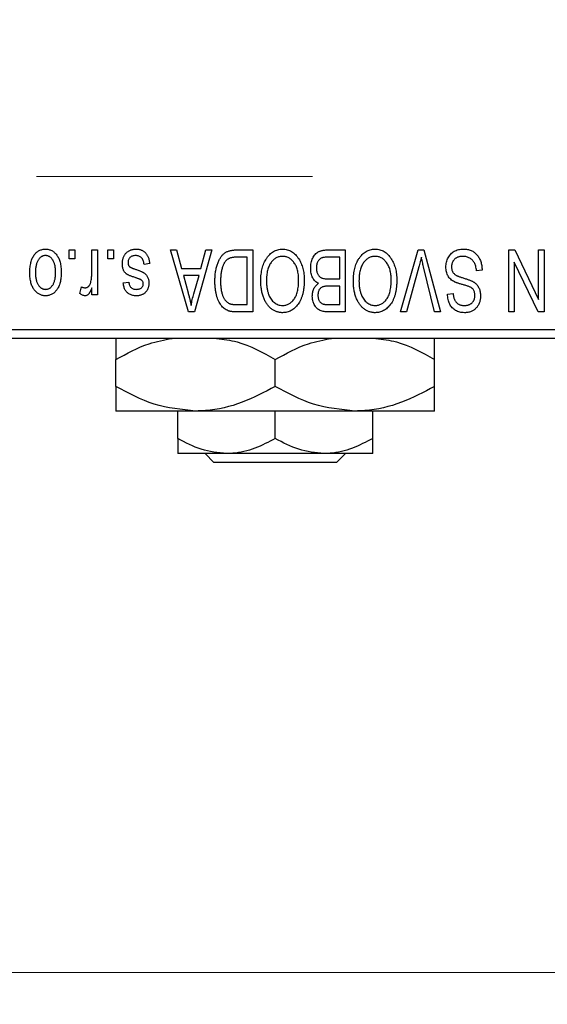
# Model space of a CAD drawing. Units: millimetres. Extents: x 15 to 415, y 5 to 292.
# Drawn here: x 226 to 243, y 200 to 231 of the extents above; entities that cross this region are included whole.
import ezdxf

# ---------------------------------------------------------------- set-up
doc = ezdxf.new("R2010")
doc.units = ezdxf.units.MM
doc.linetypes.add('CENTERX2', pattern=[20.32, 12.7, -2.54, 2.54, -2.54])
doc.styles.add('SLDTEXTSTYLE0', font='TXT', dxfattribs={"width": 0.75})
doc.dimstyles.new('SLDDIMSTYLE1', dxfattribs={"dimtxt": 3.5, "dimasz": 3.302, "dimexe": 0, "dimexo": 0.0625, "dimgap": 0.875, "dimtad": 1, "dimdec": 0, "dimlfac": 1.8, "dimrnd": 1e-09, "dimzin": 12, "dimdsep": 46, "dimtxsty": 'SLDTEXTSTYLE0', "dimsah": 1, "dimcen": 0.09, "dimadec": 0, "dimazin": 3, "dimtfac": 1, "dimtdec": 0, "dimtofl": 0, "dimtmove": 0, "dimatfit": 3, "dimfxl": 1, "dimfrac": 2, "dimtolj": 1, "dimtzin": 12, "dimarcsym": 0})

# ---------------------------------------------------------------- blocks, each defined once
blk = doc.blocks.new('_D_2')
at = {"color": 7, "linetype": 'Continuous', "lineweight": 0}
for p, q in [((268.718, 229.727), (268.718, 199.838)), ((72.607, 219.727), (72.607, 199.838)), ((268.718, 200.838), (72.607, 200.838))]:
    blk.add_line(p, q, dxfattribs=at)
at = {"color": 7, "linetype": 'Continuous', "lineweight": 18}
for points in [[(72.607, 200.838), (75.909, 200.33), (75.909, 201.346)], [(268.718, 200.838), (265.416, 201.346), (265.416, 200.33)]]:
    blk.add_solid(points, dxfattribs=at)
at = {"color": 7, "linetype": 'Continuous', "lineweight": 18, "insert": (166.783, 205.35), "char_height": 3.5, "attachment_point": 1, "style": 'SLDTEXTSTYLE0'}
blk.add_mtext('353', dxfattribs=at)

msp = doc.modelspace()

# ---------------------------------------------------------------- linework, layer by layer
at = {"color": 7, "linetype": 'CENTERX2', "lineweight": 18}
msp.add_line((64.2178, 225.81), (235.44, 225.81), dxfattribs=at)
at = {"color": 7, "linetype": 'Continuous', "lineweight": 25}
for p, q in [((227.8087, 223.2267), (227.8087, 223.5044)), ((227.8087, 223.5044), (227.9855, 223.5044)), ((227.9855, 223.5044), (227.9855, 223.2267)), ((228.5158, 222.7713), (228.5158, 223.5044)), ((228.5158, 223.5044), (228.6925, 223.5044)), ((228.6925, 223.5044), (228.6925, 222.0903)), ((229.0208, 223.2267), (229.0208, 223.5044)), ((229.0208, 223.5044), (229.1976, 223.5044)), ((229.1976, 223.5044), (229.1976, 223.2267)), ((230.9905, 223.5044), (231.1756, 223.5044)), ((231.5547, 221.56), (230.9905, 223.5044)), ((231.1756, 223.5044), (231.3287, 222.9236)), ((232.2784, 223.5044), (231.7406, 221.56)), ((231.9402, 222.9236), (232.0929, 223.5044)), ((232.0929, 223.5044), (232.2784, 223.5044)), ((233.0482, 223.5044), (233.5663, 223.5044)), ((233.5663, 223.5044), (233.5663, 221.56)), ((235.9226, 223.5044), (236.4703, 223.5044)), ((236.4703, 223.5044), (236.4703, 221.56)), ((238.2044, 221.56), (238.7596, 223.5044)), ((238.7596, 223.5044), (238.9324, 223.5044)), ((238.9324, 223.5044), (239.4564, 221.56)), ((241.5966, 223.5044), (241.7864, 223.5044)), ((241.5966, 221.56), (241.5966, 223.5044)), ((241.7864, 223.5044), (242.5309, 221.9483)), ((242.5309, 221.9483), (242.5309, 223.5044)), ((242.5309, 223.5044), (242.7077, 223.5044)), ((242.7077, 223.5044), (242.7077, 221.56)), ((227.9855, 223.2267), (227.8087, 223.2267)), ((229.1976, 223.2267), (229.0208, 223.2267)), ((230.3339, 223.0752), (230.1572, 223.0499)), ((233.3895, 223.2772), (233.0715, 223.2772)), ((233.3895, 221.7873), (233.3895, 223.2772)), ((236.2935, 223.2772), (235.9187, 223.2772)), ((236.2935, 222.5954), (236.2935, 223.2772)), ((241.7733, 223.1189), (241.7733, 221.56)), ((242.5191, 221.56), (241.7733, 223.1189)), ((231.3287, 222.9236), (231.9402, 222.9236)), ((238.7797, 222.9706), (238.3895, 221.56)), ((239.2733, 221.56), (238.9265, 222.9706)), ((240.7632, 222.8731), (240.5865, 222.8479)), ((229.5006, 222.4691), (229.6774, 222.4943)), ((231.3886, 222.6964), (231.535, 222.1621)), ((231.8807, 222.6964), (231.3886, 222.6964)), ((231.7157, 222.1305), (231.8807, 222.6964)), ((235.9447, 222.5954), (236.2935, 222.5954)), ((228.137, 222.1408), (228.1875, 222.3428)), ((228.5158, 222.0903), (228.5158, 222.316)), ((236.2935, 222.3681), (235.9617, 222.3681)), ((236.2935, 221.7873), (236.2935, 222.3681)), ((239.6774, 222.1156), (239.8541, 222.1408)), ((228.6925, 222.0903), (228.5158, 222.0903)), ((233.0766, 221.7873), (233.3895, 221.7873)), ((235.9858, 221.7873), (236.2935, 221.7873)), ((231.7406, 221.56), (231.5547, 221.56)), ((233.5663, 221.56), (233.0707, 221.56)), ((236.4703, 221.56), (235.9211, 221.56)), ((238.3895, 221.56), (238.2044, 221.56)), ((239.4564, 221.56), (239.2733, 221.56)), ((241.7733, 221.56), (241.5966, 221.56)), ((242.7077, 221.56), (242.5191, 221.56)), ((225.3844, 221.0044), (249.2733, 221.0044)), ((249.2733, 220.7267), (225.3844, 220.7267)), ((229.2733, 219.2224), (229.2733, 220.0643)), ((234.2733, 219.2224), (234.2733, 220.0643)), ((239.2733, 219.2224), (239.2733, 220.0643)), ((231.7733, 218.4489), (229.2733, 218.4489)), ((231.2178, 217.5883), (231.2178, 218.4489)), ((236.7733, 218.4489), (231.7733, 218.4489)), ((234.2733, 217.5883), (234.2733, 218.4489)), ((239.2733, 218.4489), (236.7733, 218.4489)), ((237.3289, 217.5883), (237.3289, 218.4489)), ((232.7456, 217.1156), (231.2178, 217.1156)), ((232.3488, 216.8378), (232.0685, 217.1156)), ((235.8011, 217.1156), (232.7456, 217.1156)), ((237.3289, 217.1156), (235.8011, 217.1156)), ((236.4781, 217.1156), (236.1978, 216.8378)), ((236.1978, 216.8378), (232.3488, 216.8378))]:
    msp.add_line(p, q, dxfattribs=at)
for points, knots in [([(226.5713, 222.7828), (226.5718, 222.8133), (226.5728, 222.8723), (226.5788, 222.9579), (226.5901, 223.0373), (226.6045, 223.1109), (226.6245, 223.1782), (226.6478, 223.2399), (226.6764, 223.2953), (226.7088, 223.345), (226.7448, 223.3884), (226.7832, 223.4263), (226.8242, 223.458), (226.8673, 223.4844), (226.9132, 223.5046), (226.9612, 223.5193), (227.0117, 223.5283), (227.0462, 223.5292), (227.0637, 223.5297)], [0, 0, 0, 0, 0.0912768, 0.1764629, 0.2562801, 0.3309456, 0.400639, 0.4660089, 0.5279264, 0.5867235, 0.6428722, 0.6962717, 0.7475656, 0.7976821, 0.8471601, 0.896925, 0.9476183, 1, 1, 1, 1]), ([(227.059, 223.3277), (227.0484, 223.3274), (227.0277, 223.3267), (226.9972, 223.3199), (226.9677, 223.3098), (226.9396, 223.2949), (226.9125, 223.2762), (226.8869, 223.2529), (226.8618, 223.2262), (226.8387, 223.1948), (226.8172, 223.1596), (226.7988, 223.12), (226.783, 223.0763), (226.77, 223.0284), (226.7604, 222.9762), (226.7534, 222.92), (226.749, 222.8597), (226.7484, 222.818), (226.7481, 222.7966)], [0, 0, 0, 0, 0.0463763, 0.091312, 0.1366923, 0.1830145, 0.2308407, 0.2812432, 0.3348763, 0.3919239, 0.4521542, 0.5160835, 0.583804, 0.6563685, 0.7340981, 0.8169133, 0.9056638, 1, 1, 1, 1]), ([(227.3794, 222.7966), (227.3791, 222.8183), (227.3785, 222.8603), (227.3741, 222.9212), (227.3671, 222.9777), (227.3574, 223.03), (227.3446, 223.078), (227.3281, 223.1214), (227.3101, 223.1613), (227.288, 223.1961), (227.2643, 223.2268), (227.2395, 223.254), (227.2128, 223.2767), (227.1848, 223.2954), (227.1553, 223.3097), (227.1245, 223.3201), (227.0923, 223.3267), (227.0702, 223.3273), (227.059, 223.3277)], [0, 0, 0, 0, 0.094287, 0.1824866, 0.2648226, 0.3415706, 0.4132187, 0.4802814, 0.5434033, 0.6026861, 0.6589031, 0.7118588, 0.762111, 0.8107527, 0.8577637, 0.9041913, 0.9513582, 1, 1, 1, 1]), ([(227.0637, 223.5297), (227.081, 223.5292), (227.115, 223.5283), (227.1648, 223.5193), (227.2123, 223.5046), (227.258, 223.4844), (227.3008, 223.4576), (227.3421, 223.4259), (227.3802, 223.3875), (227.4166, 223.3442), (227.4501, 223.2952), (227.478, 223.2399), (227.5028, 223.1797), (227.5223, 223.1137), (227.5375, 223.0423), (227.5486, 222.9655), (227.5547, 222.8832), (227.5557, 222.8266), (227.5562, 222.7974)], [0, 0, 0, 0, 0.0524222, 0.1031398, 0.1533193, 0.2032244, 0.2543512, 0.3064664, 0.361001, 0.4183041, 0.4781534, 0.5407069, 0.6063044, 0.6755816, 0.749569, 0.8278945, 0.9112566, 1, 1, 1, 1]), ([(229.4754, 223.0728), (229.4758, 223.0894), (229.4767, 223.122), (229.4816, 223.1697), (229.4908, 223.2149), (229.5034, 223.2575), (229.5192, 223.298), (229.5389, 223.3358), (229.5624, 223.3712), (229.5892, 223.4039), (229.6191, 223.4335), (229.652, 223.4592), (229.6874, 223.4812), (229.7255, 223.4989), (229.7661, 223.5128), (229.8093, 223.5226), (229.8552, 223.5286), (229.8866, 223.5293), (229.9027, 223.5297)], [0, 0, 0, 0, 0.0704753, 0.13849, 0.203487, 0.2664408, 0.3271541, 0.3876484, 0.4473266, 0.5072946, 0.5669701, 0.6258897, 0.6843624, 0.7436177, 0.803887, 0.8663876, 0.9317584, 1, 1, 1, 1]), ([(229.8904, 223.3277), (229.8725, 223.327), (229.8383, 223.3256), (229.79, 223.3141), (229.7479, 223.2948), (229.7132, 223.267), (229.6858, 223.2337), (229.666, 223.1957), (229.6543, 223.1533), (229.6529, 223.1236), (229.6521, 223.1083)], [0, 0, 0, 0, 0.1472807, 0.2806153, 0.4047813, 0.5247085, 0.6421144, 0.7566027, 0.8742518, 1, 1, 1, 1]), ([(230.1572, 223.0499), (230.1541, 223.072), (230.1483, 223.1138), (230.1305, 223.1714), (230.1062, 223.2202), (230.0744, 223.2598), (230.0365, 223.2904), (229.993, 223.3127), (229.9433, 223.3253), (229.9085, 223.3269), (229.8904, 223.3277)], [0, 0, 0, 0, 0.1555424, 0.2941248, 0.4190131, 0.5346399, 0.6456767, 0.7570058, 0.8737509, 1, 1, 1, 1]), ([(229.9027, 223.5297), (229.9178, 223.5295), (229.9473, 223.5291), (229.9903, 223.5231), (230.031, 223.5149), (230.069, 223.5019), (230.105, 223.4863), (230.1381, 223.4664), (230.169, 223.4432), (230.1972, 223.4164), (230.2232, 223.3861), (230.2462, 223.352), (230.2676, 223.3147), (230.2852, 223.2735), (230.3018, 223.2291), (230.3148, 223.181), (230.3261, 223.1294), (230.3313, 223.0936), (230.3339, 223.0752)], [0, 0, 0, 0, 0.0650583, 0.1266305, 0.1861785, 0.2433912, 0.2990749, 0.3543437, 0.4088467, 0.4648396, 0.5213807, 0.580346, 0.6413576, 0.7056523, 0.7730847, 0.8446899, 0.9198751, 1, 1, 1, 1]), ([(232.3794, 222.5216), (232.3795, 222.5485), (232.3798, 222.6016), (232.3845, 222.6795), (232.391, 222.7544), (232.4004, 222.826), (232.4127, 222.8946), (232.4275, 222.96), (232.4453, 223.0223), (232.4658, 223.0812), (232.4882, 223.1367), (232.5122, 223.1881), (232.5379, 223.2353), (232.565, 223.2784), (232.5938, 223.3173), (232.6244, 223.3516), (232.6559, 223.3825), (232.6898, 223.4086), (232.7258, 223.4314), (232.7641, 223.4511), (232.805, 223.4678), (232.8486, 223.481), (232.8948, 223.4917), (232.9436, 223.4992), (232.995, 223.5035), (233.0302, 223.5041), (233.0482, 223.5044)], [0, 0, 0, 0, 0.0600147, 0.1180632, 0.1736112, 0.2273481, 0.2787958, 0.3286447, 0.3764528, 0.4229248, 0.4674438, 0.5094789, 0.5491707, 0.5869331, 0.622704, 0.6567129, 0.6892157, 0.7207171, 0.7519014, 0.7838458, 0.8164066, 0.8501091, 0.8852579, 0.9216898, 0.9598798, 1, 1, 1, 1]), ([(233.9944, 223.2326), (234.0106, 223.2561), (234.0421, 223.3019), (234.0967, 223.3624), (234.1544, 223.4145), (234.2164, 223.4567), (234.2821, 223.4893), (234.3515, 223.5129), (234.4248, 223.527), (234.475, 223.5288), (234.5006, 223.5297)], [0, 0, 0, 0, 0.1394697, 0.271444, 0.397067, 0.5182664, 0.6366687, 0.7547356, 0.8750957, 1, 1, 1, 1]), ([(234.5006, 223.5297), (234.5263, 223.5288), (234.5768, 223.5271), (234.6506, 223.5126), (234.7203, 223.4881), (234.7865, 223.4548), (234.8484, 223.4112), (234.9063, 223.3582), (234.9604, 223.2957), (234.9918, 223.2489), (235.008, 223.2247)], [0, 0, 0, 0, 0.1242933, 0.2441976, 0.3621021, 0.4804623, 0.6015356, 0.7271827, 0.8593297, 1, 1, 1, 1]), ([(235.3844, 222.9335), (235.3851, 222.9625), (235.3864, 223.0187), (235.399, 223.1004), (235.4194, 223.1766), (235.4476, 223.2467), (235.4824, 223.3096), (235.5238, 223.3638), (235.5702, 223.4092), (235.6141, 223.4392), (235.6524, 223.4581), (235.6834, 223.4708), (235.7173, 223.4809), (235.7534, 223.4895), (235.7921, 223.4963), (235.8334, 223.5008), (235.8772, 223.5043), (235.9072, 223.5044), (235.9226, 223.5044)], [0, 0, 0, 0, 0.0968193, 0.1879688, 0.2754195, 0.3598337, 0.4399412, 0.5152098, 0.5867202, 0.6563463, 0.6917362, 0.7292083, 0.7682863, 0.809873, 0.8531674, 0.8996294, 0.9485553, 1, 1, 1, 1]), ([(236.8984, 223.2326), (236.9146, 223.2561), (236.9461, 223.3019), (237.0007, 223.3624), (237.0584, 223.4145), (237.1204, 223.4567), (237.1862, 223.4893), (237.2555, 223.5129), (237.3288, 223.527), (237.3791, 223.5288), (237.4046, 223.5297)], [0, 0, 0, 0, 0.1394697, 0.271444, 0.397067, 0.5182664, 0.6366687, 0.7547356, 0.8750957, 1, 1, 1, 1]), ([(237.4046, 223.5297), (237.4304, 223.5288), (237.4809, 223.5271), (237.5547, 223.5126), (237.6243, 223.4881), (237.6906, 223.4548), (237.7525, 223.4112), (237.8103, 223.3582), (237.8644, 223.2957), (237.8959, 223.2489), (237.9121, 223.2247)], [0, 0, 0, 0, 0.1242933, 0.2441976, 0.3621021, 0.4804623, 0.6015356, 0.7271827, 0.8593297, 1, 1, 1, 1]), ([(239.6269, 222.9659), (239.6277, 222.9921), (239.6293, 223.0438), (239.6425, 223.1196), (239.6649, 223.1915), (239.6951, 223.2594), (239.7331, 223.3215), (239.7779, 223.3765), (239.8292, 223.4234), (239.8868, 223.4624), (239.9508, 223.4931), (240.0213, 223.5141), (240.0975, 223.5274), (240.1504, 223.5289), (240.1777, 223.5297)], [0, 0, 0, 0, 0.08866193, 0.17488873, 0.25917381, 0.34300687, 0.4254834, 0.5048292, 0.5819746, 0.65982987, 0.7392218, 0.82111923, 0.90778442, 1, 1, 1, 1]), ([(240.1777, 223.5297), (240.1993, 223.5292), (240.2415, 223.5282), (240.3029, 223.5198), (240.361, 223.506), (240.4158, 223.4865), (240.4675, 223.4618), (240.5153, 223.4306), (240.5599, 223.3944), (240.6008, 223.353), (240.6379, 223.3068), (240.6705, 223.2566), (240.6976, 223.202), (240.7206, 223.1438), (240.7386, 223.0817), (240.7522, 223.0158), (240.7603, 222.9458), (240.7622, 222.8977), (240.7632, 222.8731)], [0, 0, 0, 0, 0.0654269, 0.1277715, 0.1876133, 0.245982, 0.3035616, 0.3609421, 0.4184609, 0.4773661, 0.5371866, 0.5974411, 0.6585815, 0.7215688, 0.7867768, 0.8543149, 0.9253587, 1, 1, 1, 1]), ([(229.8731, 222.6372), (229.8556, 222.643), (229.8222, 222.6542), (229.7748, 222.6711), (229.7325, 222.6874), (229.6951, 222.7024), (229.663, 222.7174), (229.6356, 222.7302), (229.6139, 222.7435), (229.591, 222.759), (229.568, 222.7813), (229.5443, 222.8112), (229.5231, 222.8449), (229.5059, 222.8831), (229.492, 222.9251), (229.4824, 222.971), (229.4764, 223.0207), (229.4757, 223.055), (229.4754, 223.0728)], [0, 0, 0, 0, 0.0848796, 0.1619397, 0.2312102, 0.2932914, 0.3471249, 0.3936264, 0.4324011, 0.464097, 0.5205484, 0.5786114, 0.6391668, 0.7030067, 0.7704895, 0.8422247, 0.9183328, 1, 1, 1, 1]), ([(229.6521, 223.1083), (229.6525, 223.0952), (229.6534, 223.0703), (229.6623, 223.0354), (229.6764, 223.0047), (229.6905, 222.9882), (229.6975, 222.9801)], [0, 0, 0, 0, 0.28084, 0.5347733, 0.7701835, 1, 1, 1, 1]), ([(233.0715, 223.2772), (233.0559, 223.2769), (233.0258, 223.2765), (232.9819, 223.2732), (232.9409, 223.2684), (232.9028, 223.2608), (232.8677, 223.2514), (232.8354, 223.24), (232.8062, 223.2261), (232.7793, 223.2103), (232.7551, 223.1918), (232.7323, 223.1711), (232.7111, 223.1479), (232.6914, 223.122), (232.6727, 223.0939), (232.6557, 223.063), (232.6404, 223.0294), (232.6314, 223.0059), (232.6268, 222.9939)], [0, 0, 0, 0, 0.0813359, 0.1580204, 0.2302408, 0.2976741, 0.3611915, 0.4204751, 0.4768817, 0.5306508, 0.5832955, 0.6364607, 0.691573, 0.7480804, 0.8067522, 0.8681253, 0.9325667, 1, 1, 1, 1]), ([(233.8188, 222.5342), (233.8193, 222.5691), (233.8203, 222.6373), (233.8287, 222.7372), (233.8425, 222.8322), (233.8611, 222.9224), (233.8861, 223.0074), (233.916, 223.0876), (233.9517, 223.1628), (233.9803, 223.2095), (233.9944, 223.2326)], [0, 0, 0, 0, 0.1432681, 0.2804712, 0.4115502, 0.537473, 0.6585546, 0.7751958, 0.8890505, 1, 1, 1, 1]), ([(234.5018, 223.3024), (234.4843, 223.3018), (234.4496, 223.3006), (234.3987, 223.2913), (234.3499, 223.2758), (234.3031, 223.2545), (234.2594, 223.2258), (234.2171, 223.1921), (234.1772, 223.152), (234.1398, 223.1058), (234.1058, 223.0536), (234.0762, 222.9956), (234.0509, 222.9318), (234.0305, 222.8621), (234.0149, 222.7868), (234.0035, 222.7057), (233.9969, 222.6189), (233.996, 222.5591), (233.9956, 222.5283)], [0, 0, 0, 0, 0.050918, 0.1006168, 0.1499277, 0.1991718, 0.249526, 0.3014494, 0.3560342, 0.4136289, 0.4738344, 0.5365596, 0.602769, 0.6729018, 0.7471022, 0.8262232, 0.9105472, 1, 1, 1, 1]), ([(235.0057, 222.561), (235.0052, 222.5896), (235.0043, 222.6452), (234.9976, 222.7261), (234.9864, 222.8021), (234.9701, 222.873), (234.9497, 222.9393), (234.9246, 223.0006), (234.8945, 223.0569), (234.8601, 223.108), (234.8224, 223.1533), (234.7829, 223.1935), (234.7407, 223.2265), (234.6972, 223.2548), (234.6511, 223.2762), (234.603, 223.2911), (234.5531, 223.3006), (234.5191, 223.3018), (234.5018, 223.3024)], [0, 0, 0, 0, 0.0857831, 0.1670694, 0.2438012, 0.3163671, 0.3854844, 0.4517505, 0.515395, 0.5768805, 0.6363811, 0.6922655, 0.7457104, 0.7972333, 0.8477956, 0.8979127, 0.9481373, 1, 1, 1, 1]), ([(235.008, 223.2247), (235.0221, 223.2012), (235.0503, 223.1543), (235.0853, 223.0794), (235.1152, 223.0013), (235.1404, 222.9196), (235.1591, 222.8342), (235.1723, 222.7452), (235.1809, 222.6527), (235.1819, 222.5898), (235.1824, 222.5579)], [0, 0, 0, 0, 0.117432, 0.2349306, 0.3547353, 0.476423, 0.6014158, 0.7299591, 0.8626747, 1, 1, 1, 1]), ([(235.7356, 223.2527), (235.7219, 223.2464), (235.6951, 223.2339), (235.6599, 223.2069), (235.6293, 223.1751), (235.6044, 223.1371), (235.585, 223.0938), (235.5709, 223.0455), (235.5626, 222.9919), (235.5617, 222.9546), (235.5612, 222.9351)], [0, 0, 0, 0, 0.1170149, 0.2294406, 0.3422188, 0.4587238, 0.579935, 0.7099407, 0.8485672, 1, 1, 1, 1]), ([(235.9187, 223.2772), (235.8993, 223.2769), (235.8634, 223.2763), (235.8133, 223.2723), (235.7713, 223.265), (235.7467, 223.2565), (235.7356, 223.2527)], [0, 0, 0, 0, 0.31249, 0.5812579, 0.8104818, 1, 1, 1, 1]), ([(236.7228, 222.5342), (236.7233, 222.5691), (236.7243, 222.6373), (236.7327, 222.7372), (236.7466, 222.8322), (236.7651, 222.9224), (236.7902, 223.0074), (236.8201, 223.0876), (236.8558, 223.1628), (236.8843, 223.2095), (236.8984, 223.2326)], [0, 0, 0, 0, 0.1432681, 0.2804712, 0.4115502, 0.537473, 0.6585546, 0.7751958, 0.8890505, 1, 1, 1, 1]), ([(237.4058, 223.3024), (237.3883, 223.3018), (237.3537, 223.3006), (237.3027, 223.2913), (237.254, 223.2758), (237.2072, 223.2545), (237.1634, 223.2258), (237.1211, 223.1921), (237.0813, 223.152), (237.0438, 223.1058), (237.0099, 223.0536), (236.9802, 222.9956), (236.9549, 222.9318), (236.9346, 222.8621), (236.919, 222.7868), (236.9076, 222.7057), (236.901, 222.6189), (236.9001, 222.5591), (236.8996, 222.5283)], [0, 0, 0, 0, 0.050918, 0.1006168, 0.1499277, 0.1991718, 0.249526, 0.3014494, 0.3560342, 0.4136289, 0.4738344, 0.5365596, 0.602769, 0.6729018, 0.7471022, 0.8262232, 0.9105472, 1, 1, 1, 1]), ([(237.9097, 222.561), (237.9092, 222.5896), (237.9083, 222.6452), (237.9016, 222.7261), (237.8904, 222.8021), (237.8741, 222.873), (237.8538, 222.9393), (237.8286, 223.0006), (237.7985, 223.0569), (237.7641, 223.108), (237.7264, 223.1533), (237.687, 223.1935), (237.6447, 223.2265), (237.6012, 223.2548), (237.5551, 223.2762), (237.507, 223.2911), (237.4571, 223.3006), (237.4231, 223.3018), (237.4058, 223.3024)], [0, 0, 0, 0, 0.0857831, 0.1670694, 0.2438012, 0.3163671, 0.3854844, 0.4517505, 0.515395, 0.5768805, 0.6363811, 0.6922655, 0.7457104, 0.7972333, 0.8477956, 0.8979127, 0.9481373, 1, 1, 1, 1]), ([(237.9121, 223.2247), (237.9262, 223.2012), (237.9544, 223.1543), (237.9893, 223.0794), (238.0192, 223.0013), (238.0444, 222.9196), (238.0631, 222.8342), (238.0764, 222.7452), (238.085, 222.6527), (238.086, 222.5898), (238.0865, 222.5579)], [0, 0, 0, 0, 0.117432, 0.2349306, 0.3547353, 0.476423, 0.6014158, 0.7299591, 0.8626747, 1, 1, 1, 1]), ([(238.8567, 223.2772), (238.845, 223.2269), (238.8212, 223.1242), (238.7937, 223.0225), (238.7797, 222.9706)], [0, 0, 0, 0, 0.49015647, 1, 1, 1, 1]), ([(238.9265, 222.9706), (238.92, 222.9975), (238.9073, 223.0505), (238.889, 223.1286), (238.8727, 223.2039), (238.8619, 223.2531), (238.8567, 223.2772)], [0, 0, 0, 0, 0.2644828, 0.5195526, 0.7649478, 1, 1, 1, 1]), ([(240.1619, 223.3024), (240.1481, 223.3021), (240.1213, 223.3015), (240.0823, 223.297), (240.0455, 223.2902), (240.011, 223.2798), (239.979, 223.2669), (239.9493, 223.2509), (239.9221, 223.2319), (239.8972, 223.2102), (239.8752, 223.1862), (239.8562, 223.1603), (239.8396, 223.133), (239.8269, 223.1034), (239.8159, 223.0725), (239.809, 223.0396), (239.8046, 223.0052), (239.8039, 222.9815), (239.8036, 222.9694)], [0, 0, 0, 0, 0.0750222, 0.1454316, 0.2130639, 0.2778946, 0.3403423, 0.4004015, 0.460414, 0.5201242, 0.5792467, 0.6369378, 0.6942433, 0.7520932, 0.8117009, 0.8716411, 0.9342518, 1, 1, 1, 1]), ([(240.5865, 222.8479), (240.5837, 222.8736), (240.5785, 222.9222), (240.565, 222.9906), (240.5463, 223.0498), (240.5225, 223.1008), (240.4941, 223.1454), (240.4596, 223.1841), (240.4203, 223.2189), (240.3756, 223.2483), (240.3269, 223.2724), (240.2747, 223.29), (240.2193, 223.3004), (240.1813, 223.3017), (240.1619, 223.3024)], [0, 0, 0, 0, 0.1115387, 0.2111859, 0.3000556, 0.3790407, 0.4533673, 0.5273876, 0.6022091, 0.6792044, 0.7576573, 0.8361102, 0.9163904, 1, 1, 1, 1]), ([(227.0637, 222.0651), (227.0466, 222.0655), (227.0128, 222.0665), (226.9631, 222.0755), (226.9156, 222.09), (226.8703, 222.1105), (226.8273, 222.1367), (226.7863, 222.1686), (226.7475, 222.2063), (226.7114, 222.2498), (226.678, 222.2983), (226.6494, 222.3526), (226.6252, 222.4119), (226.6058, 222.4764), (226.5898, 222.5456), (226.5789, 222.6202), (226.5728, 222.6998), (226.5718, 222.7546), (226.5713, 222.7828)], [0, 0, 0, 0, 0.0527852, 0.1042458, 0.1551605, 0.2054268, 0.2570914, 0.30997, 0.3653095, 0.4234521, 0.4838428, 0.5467834, 0.6120626, 0.6811909, 0.753975, 0.831041, 0.913199, 1, 1, 1, 1]), ([(226.7481, 222.7966), (226.7484, 222.775), (226.749, 222.7333), (226.7534, 222.6728), (226.7604, 222.6165), (226.77, 222.5644), (226.783, 222.5165), (226.7988, 222.4729), (226.8173, 222.4334), (226.839, 222.3984), (226.8627, 222.3674), (226.8881, 222.3409), (226.9147, 222.318), (226.9427, 222.2994), (226.9722, 222.285), (227.003, 222.2747), (227.0352, 222.268), (227.0573, 222.2674), (227.0685, 222.2671)], [0, 0, 0, 0, 0.0939001, 0.181702, 0.2636319, 0.3405307, 0.4123196, 0.4793163, 0.5420447, 0.6019301, 0.6582576, 0.7112926, 0.7616435, 0.8103809, 0.8574842, 0.9040031, 0.9512626, 1, 1, 1, 1]), ([(227.5562, 222.7974), (227.5557, 222.768), (227.5547, 222.7111), (227.5486, 222.6286), (227.5373, 222.5517), (227.5229, 222.4802), (227.5029, 222.4142), (227.4791, 222.3537), (227.4506, 222.2988), (227.4177, 222.2498), (227.3819, 222.2064), (227.3435, 222.1685), (227.3025, 222.1367), (227.2594, 222.1103), (227.2136, 222.0902), (227.1658, 222.0754), (227.1155, 222.0665), (227.0811, 222.0655), (227.0637, 222.0651)], [0, 0, 0, 0, 0.08903907, 0.17270214, 0.25093645, 0.32475464, 0.39395115, 0.45969324, 0.52181981, 0.58137642, 0.63835759, 0.69254874, 0.74460321, 0.79546264, 0.84567425, 0.89579536, 0.9472403, 1, 1, 1, 1]), ([(227.0685, 222.2671), (227.079, 222.2674), (227.1, 222.268), (227.1307, 222.2749), (227.1605, 222.2848), (227.1885, 222.2999), (227.2159, 222.3181), (227.2414, 222.3413), (227.2659, 222.3683), (227.2893, 222.3991), (227.3105, 222.4343), (227.3291, 222.4737), (227.345, 222.5172), (227.3572, 222.5652), (227.3677, 222.617), (227.3746, 222.6732), (227.3783, 222.7335), (227.379, 222.7751), (227.3794, 222.7966)], [0, 0, 0, 0, 0.0464339, 0.0919922, 0.1379758, 0.1843555, 0.231914, 0.282379, 0.3356866, 0.3923419, 0.4526468, 0.5161316, 0.5839361, 0.6564404, 0.733808, 0.8167259, 0.9055468, 1, 1, 1, 1]), ([(228.4826, 222.4825), (228.4878, 222.5055), (228.4983, 222.5518), (228.5081, 222.6231), (228.5148, 222.6965), (228.5154, 222.7462), (228.5158, 222.7713)], [0, 0, 0, 0, 0.242209, 0.4884795, 0.7412752, 1, 1, 1, 1]), ([(229.6975, 222.9801), (229.7006, 222.9773), (229.7077, 222.9711), (229.7212, 222.9629), (229.7378, 222.9538), (229.7577, 222.9442), (229.7814, 222.9347), (229.8082, 222.9238), (229.8386, 222.9129), (229.8602, 222.9057), (229.8715, 222.9019)], [0, 0, 0, 0, 0.0642898, 0.1476271, 0.2461687, 0.3603015, 0.4940629, 0.6446252, 0.8132322, 1, 1, 1, 1]), ([(229.8715, 222.9019), (229.888, 222.8963), (229.9196, 222.8855), (229.9649, 222.8694), (230.0061, 222.854), (230.0432, 222.8391), (230.0763, 222.8246), (230.1052, 222.8107), (230.1302, 222.7979), (230.1574, 222.7811), (230.1872, 222.7587), (230.2188, 222.7282), (230.2457, 222.6931), (230.2682, 222.6542), (230.2864, 222.612), (230.2996, 222.5666), (230.3069, 222.5183), (230.3081, 222.4852), (230.3087, 222.4683)], [0, 0, 0, 0, 0.0775406, 0.1491572, 0.2143107, 0.273785, 0.3276266, 0.3751148, 0.4168327, 0.4526482, 0.5179942, 0.5827052, 0.6479405, 0.7144426, 0.7827618, 0.8523782, 0.9248046, 1, 1, 1, 1]), ([(232.6268, 222.9939), (232.6211, 222.977), (232.6095, 222.9428), (232.5954, 222.8893), (232.5832, 222.8337), (232.5734, 222.7753), (232.5655, 222.7148), (232.56, 222.6516), (232.5569, 222.586), (232.5564, 222.5414), (232.5562, 222.5188)], [0, 0, 0, 0, 0.11092827, 0.22438029, 0.34322303, 0.46514533, 0.59212288, 0.72263428, 0.85934058, 1, 1, 1, 1]), ([(235.6259, 222.4565), (235.6079, 222.4658), (235.5717, 222.4847), (235.5241, 222.5247), (235.4824, 222.5734), (235.4471, 222.6308), (235.4186, 222.6962), (235.3989, 222.7692), (235.3864, 222.849), (235.3851, 222.9046), (235.3844, 222.9335)], [0, 0, 0, 0, 0.1075455, 0.2161485, 0.327534, 0.4466741, 0.5723517, 0.7049746, 0.8469542, 1, 1, 1, 1]), ([(235.5612, 222.9351), (235.5617, 222.917), (235.5628, 222.8822), (235.5706, 222.8321), (235.584, 222.7863), (235.6026, 222.7449), (235.6258, 222.7086), (235.6531, 222.6774), (235.6836, 222.6508), (235.7193, 222.6296), (235.7622, 222.6133), (235.8143, 222.6032), (235.8762, 222.5965), (235.9208, 222.5958), (235.9447, 222.5954)], [0, 0, 0, 0, 0.0915284, 0.1766506, 0.2566642, 0.3328121, 0.4057347, 0.4747782, 0.5424443, 0.610071, 0.6844174, 0.7737975, 0.8785, 1, 1, 1, 1]), ([(239.8952, 222.503), (239.8738, 222.5145), (239.8319, 222.537), (239.7766, 222.5802), (239.7297, 222.6296), (239.6918, 222.6857), (239.6626, 222.7477), (239.6416, 222.8154), (239.6294, 222.8889), (239.6277, 222.9396), (239.6269, 222.9659)], [0, 0, 0, 0, 0.1284469, 0.2509512, 0.3695994, 0.487346, 0.6075091, 0.7314365, 0.8612953, 1, 1, 1, 1]), ([(239.8036, 222.9694), (239.8039, 222.9554), (239.8044, 222.9282), (239.8116, 222.8888), (239.8219, 222.852), (239.8371, 222.8179), (239.8571, 222.787), (239.881, 222.7585), (239.9097, 222.7333), (239.9374, 222.7145), (239.9639, 222.7006), (239.989, 222.6893), (240.0191, 222.6765), (240.0543, 222.6635), (240.0945, 222.649), (240.1399, 222.6343), (240.1902, 222.618), (240.2255, 222.6073), (240.244, 222.6017)], [0, 0, 0, 0, 0.0665938, 0.1296301, 0.1904016, 0.2488308, 0.3069728, 0.3653075, 0.4257607, 0.4885937, 0.5248069, 0.5683298, 0.6200785, 0.6804535, 0.7477415, 0.823747, 0.908093, 1, 1, 1, 1]), ([(228.3149, 222.3176), (228.3241, 222.3181), (228.3423, 222.3191), (228.3688, 222.328), (228.3941, 222.3416), (228.4178, 222.3609), (228.4395, 222.3848), (228.4576, 222.4136), (228.4724, 222.4464), (228.4791, 222.4702), (228.4826, 222.4825)], [0, 0, 0, 0, 0.10802948, 0.21591287, 0.32742361, 0.44710949, 0.57504553, 0.70813116, 0.84825903, 1, 1, 1, 1]), ([(229.9102, 222.0651), (229.8911, 222.0657), (229.8539, 222.067), (229.7997, 222.0755), (229.7493, 222.0908), (229.7025, 222.111), (229.6609, 222.1373), (229.6235, 222.167), (229.5918, 222.2013), (229.5644, 222.24), (229.5425, 222.2858), (229.5248, 222.3393), (229.5102, 222.4012), (229.5039, 222.4456), (229.5006, 222.4691)], [0, 0, 0, 0, 0.0890223, 0.1734761, 0.2547393, 0.3337873, 0.4103332, 0.4835724, 0.5555749, 0.6273396, 0.703829, 0.7912583, 0.8895416, 1, 1, 1, 1]), ([(229.6774, 222.4943), (229.6797, 222.4765), (229.6841, 222.4426), (229.6991, 222.396), (229.7185, 222.3558), (229.7447, 222.3231), (229.7766, 222.2975), (229.8143, 222.2796), (229.8574, 222.2688), (229.8879, 222.2677), (229.9039, 222.2671)], [0, 0, 0, 0, 0.15025822, 0.2850603, 0.40689841, 0.52098725, 0.63198798, 0.74548293, 0.86671037, 1, 1, 1, 1]), ([(230.0751, 222.5567), (230.0716, 222.559), (230.0634, 222.5643), (230.0487, 222.5721), (230.0297, 222.5807), (230.0064, 222.5899), (229.9791, 222.6008), (229.9475, 222.6121), (229.9116, 222.6242), (229.8864, 222.6327), (229.8731, 222.6372)], [0, 0, 0, 0, 0.0577638, 0.1339096, 0.229503, 0.3448176, 0.4789606, 0.6330175, 0.8070638, 1, 1, 1, 1]), ([(229.9039, 222.2671), (229.9219, 222.2676), (229.9558, 222.2686), (230.003, 222.2776), (230.0432, 222.2923), (230.0757, 222.3141), (230.101, 222.3403), (230.1189, 222.3705), (230.13, 222.4039), (230.1313, 222.4274), (230.1319, 222.4395)], [0, 0, 0, 0, 0.1679917, 0.3151575, 0.4449674, 0.5641364, 0.6758279, 0.781217, 0.8880606, 1, 1, 1, 1]), ([(230.3087, 222.4683), (230.3084, 222.4537), (230.308, 222.4251), (230.3025, 222.3833), (230.2945, 222.3437), (230.2829, 222.306), (230.268, 222.2706), (230.2496, 222.2372), (230.2282, 222.2057), (230.2034, 222.1768), (230.176, 222.1501), (230.1452, 222.1277), (230.1124, 222.1081), (230.0769, 222.0922), (230.0388, 222.08), (229.998, 222.0716), (229.9549, 222.0657), (229.9253, 222.0653), (229.9102, 222.0651)], [0, 0, 0, 0, 0.0684542, 0.1336602, 0.1972382, 0.2578651, 0.3180739, 0.3770977, 0.4360732, 0.495969, 0.5556869, 0.61473, 0.6741323, 0.7342685, 0.796442, 0.8613532, 0.9290822, 1, 1, 1, 1]), ([(230.1319, 222.4395), (230.1313, 222.4513), (230.1301, 222.4741), (230.1188, 222.5063), (230.101, 222.5349), (230.0838, 222.5493), (230.0751, 222.5567)], [0, 0, 0, 0, 0.26120185, 0.5049792, 0.74796834, 1, 1, 1, 1]), ([(232.7913, 221.5959), (232.7707, 221.6046), (232.7293, 221.6221), (232.6724, 221.6606), (232.62, 221.7087), (232.5718, 221.7658), (232.5286, 221.832), (232.4904, 221.9063), (232.4568, 221.9882), (232.4289, 222.0784), (232.4063, 222.1769), (232.3912, 222.2842), (232.3809, 222.4), (232.3799, 222.4801), (232.3794, 222.5216)], [0, 0, 0, 0, 0.062364, 0.1255008, 0.1911062, 0.2605142, 0.3340557, 0.411528, 0.4938221, 0.5812914, 0.6752318, 0.7759741, 0.8841188, 1, 1, 1, 1]), ([(232.5562, 222.5188), (232.5564, 222.4947), (232.5568, 222.4479), (232.5604, 222.3796), (232.5661, 222.3153), (232.5746, 222.2551), (232.5844, 222.1986), (232.5977, 222.1462), (232.6124, 222.0975), (232.6303, 222.0532), (232.6496, 222.0123), (232.6706, 221.9752), (232.6926, 221.9413), (232.7163, 221.9113), (232.7414, 221.8847), (232.7673, 221.8611), (232.7951, 221.8417), (232.8148, 221.8311), (232.8245, 221.8259)], [0, 0, 0, 0, 0.0926501, 0.1803441, 0.2632061, 0.3408819, 0.4144577, 0.483826, 0.548511, 0.6100824, 0.6678222, 0.7224491, 0.7739764, 0.8229933, 0.8695487, 0.9143625, 0.9576166, 1, 1, 1, 1]), ([(234.4994, 221.5347), (234.4839, 221.5351), (234.453, 221.5359), (234.4072, 221.5417), (234.3624, 221.5506), (234.3188, 221.5639), (234.276, 221.5803), (234.2346, 221.601), (234.1942, 221.6253), (234.1548, 221.6528), (234.1168, 221.6838), (234.0814, 221.719), (234.0471, 221.7567), (234.0158, 221.7985), (233.9856, 221.8429), (233.958, 221.891), (233.9324, 221.9424), (233.9089, 221.9971), (233.8874, 222.0549), (233.869, 222.1155), (233.8536, 222.1789), (233.8412, 222.2448), (233.8307, 222.3133), (233.8237, 222.3845), (233.8199, 222.4585), (233.8192, 222.5087), (233.8188, 222.5342)], [0, 0, 0, 0, 0.0346106, 0.0688508, 0.1026441, 0.1362986, 0.1702567, 0.2045933, 0.2394216, 0.2751926, 0.311626, 0.3485127, 0.3862829, 0.4249662, 0.4648734, 0.5058382, 0.548431, 0.5927975, 0.638415, 0.6855993, 0.7338596, 0.7836889, 0.8349554, 0.8882586, 0.9431367, 1, 1, 1, 1]), ([(233.9956, 222.5283), (233.9964, 222.4884), (233.998, 222.4104), (234.0128, 222.2969), (234.0352, 222.1894), (234.0589, 222.1219), (234.0705, 222.0887)], [0, 0, 0, 0, 0.2669169, 0.5215207, 0.7647891, 1, 1, 1, 1]), ([(234.4982, 221.762), (234.5163, 221.7626), (234.5519, 221.7638), (234.6038, 221.7732), (234.6535, 221.7881), (234.7004, 221.8101), (234.7452, 221.8375), (234.7871, 221.8715), (234.8268, 221.9113), (234.8639, 221.9571), (234.8976, 222.0095), (234.9268, 222.0687), (234.9511, 222.1346), (234.9711, 222.2071), (234.9868, 222.2862), (234.9975, 222.3719), (235.0044, 222.4642), (235.0052, 222.528), (235.0057, 222.561)], [0, 0, 0, 0, 0.0510701, 0.1005661, 0.1488297, 0.1976155, 0.24657, 0.2971331, 0.3497617, 0.4053241, 0.4637501, 0.5256609, 0.5916043, 0.6623011, 0.7382031, 0.819627, 0.9065661, 1, 1, 1, 1]), ([(235.1824, 222.5579), (235.1818, 222.518), (235.1806, 222.4404), (235.1716, 222.3276), (235.1563, 222.2219), (235.1352, 222.1231), (235.1077, 222.0315), (235.0742, 221.9468), (235.0343, 221.8695), (234.9886, 221.7996), (234.9379, 221.7378), (234.8848, 221.6832), (234.828, 221.6374), (234.768, 221.6001), (234.7053, 221.5703), (234.6392, 221.5501), (234.5703, 221.5367), (234.5233, 221.5354), (234.4994, 221.5347)], [0, 0, 0, 0, 0.0871129, 0.1695751, 0.2471255, 0.3203519, 0.389998, 0.4559088, 0.5190233, 0.5798445, 0.6380623, 0.6933405, 0.74608, 0.7971995, 0.8473426, 0.8973372, 0.947901, 1, 1, 1, 1]), ([(235.4349, 222.0489), (235.4355, 222.0704), (235.4366, 222.1125), (235.4465, 222.1738), (235.4616, 222.2321), (235.484, 222.2865), (235.5112, 222.3371), (235.5444, 222.3823), (235.582, 222.4231), (235.6112, 222.4453), (235.6259, 222.4565)], [0, 0, 0, 0, 0.1376319, 0.2699093, 0.3973561, 0.5229562, 0.6459932, 0.7649179, 0.8818554, 1, 1, 1, 1]), ([(237.4035, 221.5347), (237.3879, 221.5351), (237.357, 221.5359), (237.3112, 221.5417), (237.2664, 221.5506), (237.2228, 221.5639), (237.1801, 221.5803), (237.1386, 221.601), (237.0982, 221.6253), (237.0588, 221.6528), (237.0208, 221.6838), (236.9854, 221.719), (236.9512, 221.7567), (236.9199, 221.7985), (236.8897, 221.8429), (236.8621, 221.891), (236.8364, 221.9424), (236.8129, 221.9971), (236.7915, 222.0549), (236.773, 222.1155), (236.7576, 222.1789), (236.7452, 222.2448), (236.7347, 222.3133), (236.7278, 222.3845), (236.7239, 222.4585), (236.7232, 222.5087), (236.7228, 222.5342)], [0, 0, 0, 0, 0.0346106, 0.0688508, 0.1026441, 0.1362986, 0.1702567, 0.2045933, 0.2394216, 0.2751926, 0.311626, 0.3485127, 0.3862829, 0.4249662, 0.4648734, 0.5058382, 0.548431, 0.5927975, 0.638415, 0.6855993, 0.7338596, 0.7836889, 0.8349554, 0.8882586, 0.9431367, 1, 1, 1, 1]), ([(236.8996, 222.5283), (236.9004, 222.4884), (236.9021, 222.4104), (236.9169, 222.2969), (236.9392, 222.1894), (236.9629, 222.1219), (236.9746, 222.0887)], [0, 0, 0, 0, 0.2669169, 0.5215207, 0.7647891, 1, 1, 1, 1]), ([(237.4023, 221.762), (237.4203, 221.7626), (237.4559, 221.7638), (237.5078, 221.7732), (237.5576, 221.7881), (237.6044, 221.8101), (237.6492, 221.8375), (237.6911, 221.8715), (237.7308, 221.9113), (237.768, 221.9571), (237.8017, 222.0095), (237.8309, 222.0687), (237.8551, 222.1346), (237.8751, 222.2071), (237.8909, 222.2862), (237.9016, 222.3719), (237.9084, 222.4642), (237.9093, 222.528), (237.9097, 222.561)], [0, 0, 0, 0, 0.0510701, 0.1005661, 0.1488297, 0.1976155, 0.24657, 0.2971331, 0.3497617, 0.4053241, 0.4637501, 0.5256609, 0.5916043, 0.6623011, 0.7382031, 0.819627, 0.9065661, 1, 1, 1, 1]), ([(238.0865, 222.5579), (238.0859, 222.518), (238.0847, 222.4404), (238.0757, 222.3276), (238.0603, 222.2219), (238.0392, 222.1231), (238.0117, 222.0315), (237.9783, 221.9468), (237.9383, 221.8695), (237.8927, 221.7996), (237.842, 221.7378), (237.7889, 221.6832), (237.732, 221.6374), (237.672, 221.6001), (237.6093, 221.5703), (237.5432, 221.5501), (237.4744, 221.5367), (237.4273, 221.5354), (237.4035, 221.5347)], [0, 0, 0, 0, 0.0871129, 0.1695751, 0.2471255, 0.3203519, 0.389998, 0.4559088, 0.5190233, 0.5798445, 0.6380623, 0.6933405, 0.74608, 0.7971995, 0.8473426, 0.8973372, 0.947901, 1, 1, 1, 1]), ([(240.2018, 222.402), (240.1842, 222.4066), (240.1504, 222.4156), (240.1021, 222.4302), (240.0574, 222.4427), (240.0172, 222.4561), (239.9807, 222.4679), (239.9487, 222.4805), (239.9202, 222.4911), (239.9032, 222.4992), (239.8952, 222.503)], [0, 0, 0, 0, 0.1682248, 0.3246971, 0.468423, 0.5993115, 0.7178407, 0.824871, 0.9180532, 1, 1, 1, 1]), ([(240.4803, 222.2722), (240.4749, 222.2781), (240.4634, 222.291), (240.4413, 222.3081), (240.414, 222.3246), (240.3818, 222.3412), (240.344, 222.3566), (240.3014, 222.3725), (240.2535, 222.3879), (240.2196, 222.3972), (240.2018, 222.402)], [0, 0, 0, 0, 0.0771004, 0.1663776, 0.2676843, 0.3844616, 0.5151148, 0.6610947, 0.8222347, 1, 1, 1, 1]), ([(240.244, 222.6017), (240.2606, 222.5965), (240.2926, 222.5865), (240.3384, 222.5707), (240.3804, 222.5549), (240.4187, 222.539), (240.4529, 222.5222), (240.4839, 222.5063), (240.5109, 222.4898), (240.5413, 222.4671), (240.575, 222.4368), (240.6104, 222.396), (240.6413, 222.351), (240.6669, 222.3014), (240.6876, 222.248), (240.7019, 222.1907), (240.7115, 222.1302), (240.7123, 222.0886), (240.7127, 222.0674)], [0, 0, 0, 0, 0.0671079, 0.1293964, 0.1869096, 0.2403683, 0.2894098, 0.3341423, 0.3747152, 0.4113671, 0.4803795, 0.5490982, 0.6192182, 0.6907391, 0.7641781, 0.8396523, 0.9181933, 1, 1, 1, 1]), ([(228.3051, 222.0651), (228.2911, 222.066), (228.2624, 222.068), (228.2199, 222.0835), (228.1772, 222.1074), (228.1508, 222.1293), (228.137, 222.1408)], [0, 0, 0, 0, 0.2215005, 0.4561273, 0.7132388, 1, 1, 1, 1]), ([(228.1875, 222.3428), (228.1982, 222.3389), (228.2194, 222.3312), (228.2516, 222.3236), (228.2835, 222.3185), (228.3045, 222.3179), (228.3149, 222.3176)], [0, 0, 0, 0, 0.2617401, 0.5166989, 0.7610587, 1, 1, 1, 1]), ([(228.5158, 222.316), (228.511, 222.3039), (228.5019, 222.2807), (228.4889, 222.2472), (228.4747, 222.2175), (228.4621, 222.1904), (228.4488, 222.167), (228.437, 222.146), (228.424, 222.1292), (228.4089, 222.1104), (228.3884, 222.0925), (228.3623, 222.0764), (228.3341, 222.067), (228.3147, 222.0657), (228.3051, 222.0651)], [0, 0, 0, 0, 0.1117631, 0.2142807, 0.3089379, 0.3944457, 0.4719122, 0.5403996, 0.6010371, 0.654051, 0.7478117, 0.8335661, 0.9169215, 1, 1, 1, 1]), ([(231.535, 222.1621), (231.5406, 222.1421), (231.5515, 222.1032), (231.5662, 222.0459), (231.5807, 221.9917), (231.5936, 221.9403), (231.6055, 221.8918), (231.6161, 221.8461), (231.6261, 221.8034), (231.6317, 221.7757), (231.6344, 221.7624)], [0, 0, 0, 0, 0.1510412, 0.2946122, 0.4302855, 0.5596772, 0.6809401, 0.7940823, 0.9011933, 1, 1, 1, 1]), ([(231.6344, 221.7624), (231.6451, 221.8242), (231.6664, 221.9482), (231.6992, 222.0696), (231.7157, 222.1305)], [0, 0, 0, 0, 0.4981501, 1, 1, 1, 1]), ([(235.7763, 222.3495), (235.7637, 222.3447), (235.739, 222.3352), (235.7061, 222.3137), (235.677, 222.2883), (235.6532, 222.2575), (235.6341, 222.2214), (235.621, 222.1796), (235.6132, 222.132), (235.6122, 222.0985), (235.6117, 222.0808)], [0, 0, 0, 0, 0.1187246, 0.2331742, 0.3451303, 0.4585784, 0.5755494, 0.7038164, 0.8440555, 1, 1, 1, 1]), ([(235.9617, 222.3681), (235.9416, 222.3679), (235.9044, 222.3677), (235.8534, 222.3638), (235.8113, 222.3595), (235.787, 222.3526), (235.7763, 222.3495)], [0, 0, 0, 0, 0.3229083, 0.5957736, 0.8213873, 1, 1, 1, 1]), ([(240.2096, 221.5347), (240.1841, 221.5355), (240.1341, 221.5369), (240.0618, 221.551), (239.9939, 221.5723), (239.9317, 221.6034), (239.8753, 221.6426), (239.8255, 221.6898), (239.782, 221.7444), (239.7457, 221.8067), (239.7171, 221.8756), (239.6958, 221.9505), (239.6818, 222.031), (239.6789, 222.0868), (239.6774, 222.1156)], [0, 0, 0, 0, 0.0865776, 0.1690725, 0.2486834, 0.3267938, 0.4039222, 0.4805132, 0.5585182, 0.6395967, 0.7236708, 0.8108232, 0.9026065, 1, 1, 1, 1]), ([(239.8541, 222.1408), (239.8555, 222.1253), (239.8582, 222.095), (239.8654, 222.0514), (239.8743, 222.0107), (239.8861, 221.9734), (239.9, 221.939), (239.9161, 221.9077), (239.9347, 221.8795), (239.9557, 221.8544), (239.9792, 221.8327), (240.0045, 221.8135), (240.0325, 221.7977), (240.0626, 221.7847), (240.0947, 221.7743), (240.1293, 221.7674), (240.166, 221.763), (240.1912, 221.7623), (240.2041, 221.762)], [0, 0, 0, 0, 0.0804478, 0.1567184, 0.2276382, 0.2952097, 0.3581859, 0.4185551, 0.4763071, 0.5321475, 0.586856, 0.6411171, 0.6958003, 0.751998, 0.8096982, 0.8699568, 0.9334749, 1, 1, 1, 1]), ([(240.536, 222.0741), (240.5353, 222.0943), (240.5341, 222.1326), (240.5239, 222.1863), (240.5071, 222.2336), (240.4891, 222.2596), (240.4803, 222.2722)], [0, 0, 0, 0, 0.2887558, 0.5477748, 0.7815168, 1, 1, 1, 1]), ([(232.8245, 221.8259), (232.8315, 221.8228), (232.8463, 221.8162), (232.8706, 221.8085), (232.8978, 221.8017), (232.928, 221.7969), (232.961, 221.7924), (232.997, 221.7892), (233.0358, 221.7879), (233.0627, 221.7875), (233.0766, 221.7873)], [0, 0, 0, 0, 0.0901288, 0.1887046, 0.2978272, 0.4162253, 0.5463143, 0.6865899, 0.8372008, 1, 1, 1, 1]), ([(234.0705, 222.0887), (234.0806, 222.0648), (234.1004, 222.0181), (234.1414, 221.9548), (234.1882, 221.8981), (234.2428, 221.8502), (234.3018, 221.8108), (234.3651, 221.7832), (234.4307, 221.765), (234.4756, 221.763), (234.4982, 221.762)], [0, 0, 0, 0, 0.1358592, 0.2658382, 0.3936804, 0.5207812, 0.6453735, 0.7646193, 0.8816098, 1, 1, 1, 1]), ([(235.9211, 221.56), (235.8947, 221.5607), (235.8446, 221.5619), (235.7737, 221.5719), (235.7111, 221.589), (235.6566, 221.6138), (235.6088, 221.6464), (235.5662, 221.6862), (235.5288, 221.7344), (235.4954, 221.7888), (235.4683, 221.8488), (235.449, 221.9127), (235.4372, 221.9798), (235.4357, 222.0255), (235.4349, 222.0489)], [0, 0, 0, 0, 0.1010807, 0.1924048, 0.274241, 0.349246, 0.4212246, 0.4951685, 0.5724435, 0.6547053, 0.7394461, 0.8244151, 0.9104915, 1, 1, 1, 1]), ([(235.6117, 222.0808), (235.6121, 222.0642), (235.6127, 222.0324), (235.6207, 221.9869), (235.6321, 221.9455), (235.649, 221.9085), (235.6706, 221.877), (235.6948, 221.8498), (235.7227, 221.8284), (235.7487, 221.8145), (235.7724, 221.807), (235.7934, 221.8012), (235.8177, 221.7972), (235.8453, 221.7938), (235.8758, 221.7905), (235.9096, 221.7887), (235.9466, 221.7875), (235.9724, 221.7873), (235.9858, 221.7873)], [0, 0, 0, 0, 0.0895178, 0.1715344, 0.2483478, 0.3210589, 0.3895544, 0.4538555, 0.5165948, 0.5781714, 0.6118333, 0.6507351, 0.6954208, 0.7448018, 0.8004453, 0.8608702, 0.9276117, 1, 1, 1, 1]), ([(236.9746, 222.0887), (236.9847, 222.0648), (237.0044, 222.0181), (237.0454, 221.9548), (237.0922, 221.8981), (237.1468, 221.8502), (237.2059, 221.8108), (237.2691, 221.7832), (237.3347, 221.765), (237.3797, 221.763), (237.4023, 221.762)], [0, 0, 0, 0, 0.1358592, 0.2658382, 0.3936804, 0.5207812, 0.6453735, 0.7646193, 0.8816098, 1, 1, 1, 1]), ([(240.2041, 221.762), (240.2172, 221.7622), (240.2427, 221.7624), (240.2796, 221.7671), (240.3142, 221.7736), (240.3463, 221.7831), (240.3762, 221.7953), (240.4034, 221.8104), (240.4288, 221.8277), (240.451, 221.8485), (240.4713, 221.8709), (240.4885, 221.8954), (240.5034, 221.9212), (240.5152, 221.9488), (240.5246, 221.9779), (240.5314, 222.0086), (240.5354, 222.0409), (240.5358, 222.0629), (240.536, 222.0741)], [0, 0, 0, 0, 0.0757464, 0.1481248, 0.2159176, 0.2805255, 0.3425893, 0.4028312, 0.4615988, 0.5206047, 0.5790979, 0.6372401, 0.6944392, 0.7519798, 0.8114743, 0.8717793, 0.9349546, 1, 1, 1, 1]), ([(240.7127, 222.0674), (240.7124, 222.0483), (240.7119, 222.0108), (240.7048, 221.9559), (240.6942, 221.9037), (240.6798, 221.8539), (240.6602, 221.8073), (240.6369, 221.7631), (240.6092, 221.7216), (240.5774, 221.683), (240.5418, 221.6484), (240.5034, 221.6176), (240.4617, 221.5918), (240.4169, 221.5709), (240.3693, 221.5546), (240.3187, 221.5434), (240.2652, 221.536), (240.2285, 221.5352), (240.2096, 221.5347)], [0, 0, 0, 0, 0.0693711, 0.1363274, 0.2007483, 0.2630787, 0.32417, 0.3842747, 0.4446129, 0.505404, 0.5655886, 0.6248043, 0.6838499, 0.743527, 0.80416, 0.8664465, 0.9315662, 1, 1, 1, 1]), ([(233.0707, 221.56), (233.0558, 221.56), (233.027, 221.56), (232.9852, 221.5622), (232.9461, 221.5648), (232.9097, 221.5687), (232.8762, 221.5739), (232.8453, 221.5795), (232.8173, 221.5871), (232.7997, 221.5931), (232.7913, 221.5959)], [0, 0, 0, 0, 0.1575667, 0.3055313, 0.4439157, 0.5729507, 0.6928478, 0.8035993, 0.906081, 1, 1, 1, 1]), ([(229.2733, 220.0643), (229.6142, 220.2548), (230.1762, 220.5689), (230.7909, 220.6821), (231.0326, 220.7267)], [0, 0, 0, 0, 0.6066593, 1, 1, 1, 1]), ([(229.2733, 220.7267), (229.2733, 220.7206), (229.2733, 220.6736), (229.2733, 220.4255), (229.2733, 220.1656), (229.2733, 220.0643)], [0, 0, 0, 0, 0.0822773, 0.6423022, 1, 1, 1, 1]), ([(232.4287, 220.7267), (232.6456, 220.6997), (233.2932, 220.6193), (233.8818, 220.286), (234.2733, 220.0643)], [0, 0, 0, 0, 0.3349463, 1, 1, 1, 1]), ([(234.2733, 220.0643), (234.6142, 220.2548), (235.1762, 220.5689), (235.7909, 220.6821), (236.0326, 220.7267)], [0, 0, 0, 0, 0.6066593, 1, 1, 1, 1]), ([(237.4287, 220.7267), (237.6456, 220.6997), (238.2932, 220.6193), (238.8818, 220.286), (239.2733, 220.0643)], [0, 0, 0, 0, 0.3349463, 1, 1, 1, 1]), ([(239.2733, 220.0643), (239.2733, 220.1852), (239.2733, 220.4512), (239.2733, 220.6879), (239.2733, 220.7254), (239.2733, 220.7267)], [0, 0, 0, 0, 0.445585, 0.9805792, 1, 1, 1, 1]), ([(231.7733, 218.4489), (231.3335, 218.4936), (230.4608, 218.5823), (229.667, 219.0102), (229.2733, 219.2224)], [0, 0, 0, 0, 0.5039997, 1, 1, 1, 1]), ([(229.2733, 219.2224), (229.2733, 219.0986), (229.2733, 218.8262), (229.2733, 218.5191), (229.2733, 218.4726), (229.2733, 218.4489)], [0, 0, 0, 0, 0.2907024, 0.6397358, 1, 1, 1, 1]), ([(234.2733, 219.2224), (233.931, 219.0417), (233.2347, 218.6742), (232.3714, 218.4648), (231.878, 218.4517), (231.7733, 218.4489)], [0, 0, 0, 0, 0.4323849, 0.8795535, 1, 1, 1, 1]), ([(236.7733, 218.4489), (236.3335, 218.4936), (235.4608, 218.5823), (234.667, 219.0102), (234.2733, 219.2224)], [0, 0, 0, 0, 0.5039997, 1, 1, 1, 1]), ([(239.2733, 219.2224), (238.931, 219.0417), (238.2347, 218.6742), (237.3714, 218.4648), (236.878, 218.4517), (236.7733, 218.4489)], [0, 0, 0, 0, 0.4323849, 0.8795535, 1, 1, 1, 1]), ([(239.2733, 218.4489), (239.2733, 218.449), (239.2733, 218.4508), (239.2733, 218.5496), (239.2733, 218.8537), (239.2733, 219.119), (239.2733, 219.2224)], [0, 0, 0, 0, 0.02386869, 0.38503183, 0.76030585, 1, 1, 1, 1]), ([(232.7456, 217.1156), (232.4768, 217.1429), (231.9434, 217.1971), (231.4584, 217.4586), (231.2178, 217.5883)], [0, 0, 0, 0, 0.5039959, 1, 1, 1, 1]), ([(231.2178, 217.5883), (231.2178, 217.5073), (231.2178, 217.2404), (231.2178, 217.1668), (231.2178, 217.1156)], [0, 0, 0, 0, 0.30335109, 1, 1, 1, 1]), ([(234.2733, 217.5883), (234.0641, 217.4778), (233.6386, 217.2532), (233.1111, 217.1253), (232.8095, 217.1173), (232.7456, 217.1156)], [0, 0, 0, 0, 0.43238256, 0.87954861, 1, 1, 1, 1]), ([(235.8011, 217.1156), (235.5323, 217.1429), (234.999, 217.1971), (234.5139, 217.4586), (234.2733, 217.5883)], [0, 0, 0, 0, 0.5039959, 1, 1, 1, 1]), ([(237.3289, 217.5883), (237.1197, 217.4778), (236.6942, 217.2532), (236.1666, 217.1253), (235.8651, 217.1173), (235.8011, 217.1156)], [0, 0, 0, 0, 0.4323826, 0.8795486, 1, 1, 1, 1]), ([(237.3289, 217.1156), (237.3289, 217.1157), (237.3289, 217.117), (237.3289, 217.1788), (237.3289, 217.3637), (237.3289, 217.525), (237.3289, 217.5883)], [0, 0, 0, 0, 0.0298389, 0.3881078, 0.7600854, 1, 1, 1, 1])]:
    msp.add_open_spline(points, degree=3, knots=knots, dxfattribs=at)

# ---------------------------------------------------------------- dimensions: what is measured, and where the dimension line sits
at = {"color": 7, "linetype": 'Continuous', "lineweight": 18}
dim = msp.add_linear_dim(base=(72.6067, 200.8378), p1=(268.7178, 230.7267), p2=(72.6067, 220.7267), dimstyle='SLDDIMSTYLE1', dxfattribs=at)
dim.commit()
dim.dimension.update_dxf_attribs({"geometry": '_D_2', "text_midpoint": (170.6622, 200.8378), "dimtype": 160})

doc.saveas('drawing.dxf')
